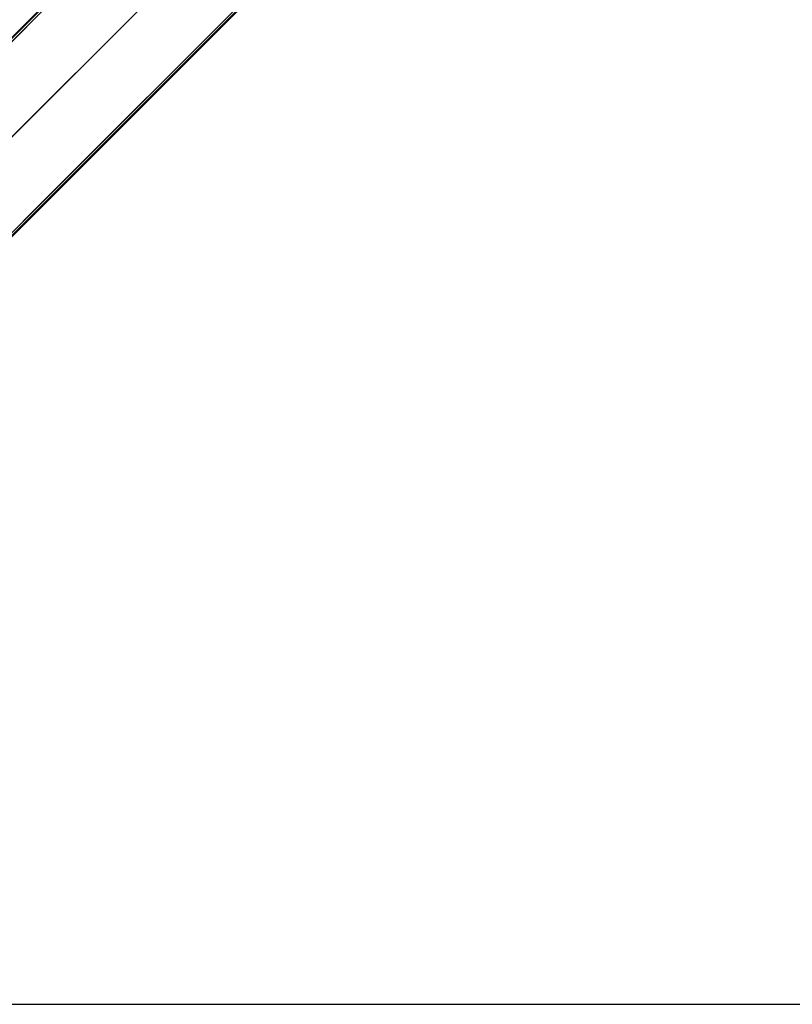
# Model space of a CAD drawing. Units: millimetres. Extents: x -4995 to -3844, y 4559 to 5109.
# Drawn here: x -4656 to -4601, y 4834 to 4904 of the extents above; entities that cross this region are included whole.
import ezdxf

# ---------------------------------------------------------------- set-up
doc = ezdxf.new("R2010")
doc.units = ezdxf.units.MM
doc.header["$MEASUREMENT"] = 0
doc.layers.add('BAM', color=1, linetype='Continuous')
doc.layers.add('INNER_TUBE', color=7, linetype='Continuous')

msp = doc.modelspace()

# ---------------------------------------------------------------- linework, layer by layer
at = {"layer": 'BAM'}
for p, q in [((-4491.979, 5067.54, 978.714), (-4702.329, 4857.189, 1106.895)), ((-4491.896, 5067.539, 978.843), (-4702.247, 4857.189, 1107.024)), ((-4491.779, 5067.457, 978.896), (-4702.13, 4857.106, 1107.077)), ((-4698.861, 4853.586, 1107.16), (-4488.272, 5064.175, 978.822)), ((-4695.355, 4850.304, 1107.086), (-4485, 5060.659, 978.902)), ((-4695.272, 4850.187, 1107.032), (-4484.917, 5060.542, 978.848)), ((-4695.272, 4850.104, 1106.904), (-4484.917, 5060.46, 978.72)), ((-4660.676, 4898.842, 1039.655), (-4635.854, 4923.664, 1027.851)), ((-4660.664, 4898.772, 1039.52), (-4635.845, 4923.591, 1027.717)), ((-4660.576, 4898.659, 1039.464), (-4635.758, 4923.478, 1027.661)), ((-4632.364, 4920.084, 1027.661), (-4657.182, 4895.265, 1039.464)), ((-4628.969, 4916.69, 1027.661), (-4653.788, 4891.871, 1039.464)), ((-4628.856, 4916.603, 1027.717), (-4653.676, 4891.783, 1039.52)), ((-4628.783, 4916.593, 1027.851), (-4653.605, 4891.771, 1039.655)), ((-4653.788, 4891.871, 1039.464), (-4678.828, 4866.831, 1050.287)), ((-4653.676, 4891.783, 1039.52), (-4678.717, 4866.742, 1050.343)), ((-4653.605, 4891.771, 1039.655), (-4678.65, 4866.727, 1050.48))]:
    msp.add_line(p, q, dxfattribs=at)
at = {"layer": 'INNER_TUBE'}
for p, q in [((-4993.44, 4834.469, 1327.4), (-4447.44, 4834.469, 1327.4)), ((-4993.44, 4834.469, 1334.4), (-4447.44, 4834.469, 1334.4))]:
    msp.add_line(p, q, dxfattribs=at)

doc.saveas('drawing.dxf')
